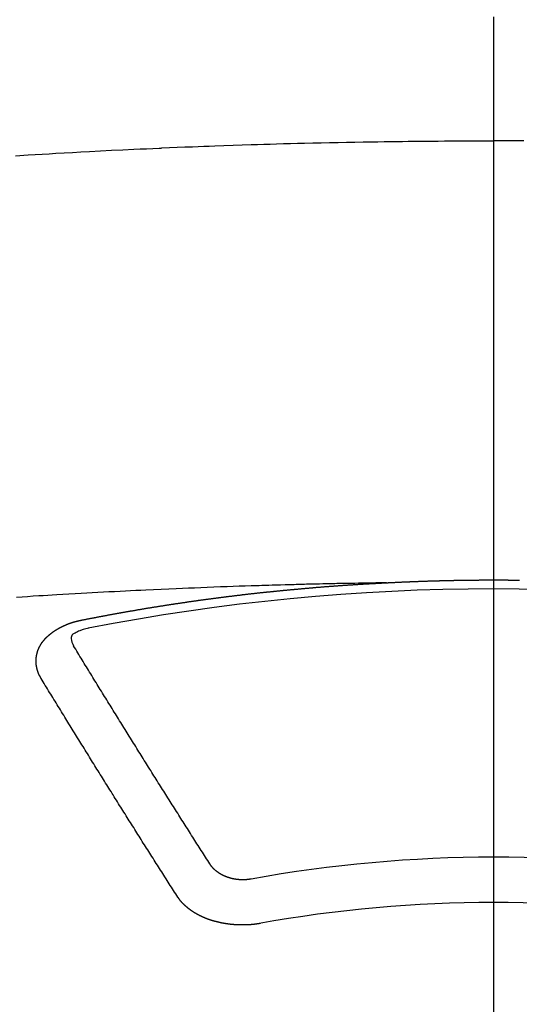
# Model space of a CAD drawing. Extents: x -6984 to 26473, y -33085 to -24215.
# Drawn here: x 16196 to 16204, y -25882 to -25867 of the extents above; entities that cross this region are included whole.
import ezdxf

# ---------------------------------------------------------------- set-up
doc = ezdxf.new("R2010")
doc.units = 0
doc.header["$LTSCALE"] = 50
doc.header["$MEASUREMENT"] = 0
doc.linetypes.add('CENTER2', pattern=[1.125, 0.75, -0.125, 0.125, -0.125])
doc.layers.get('0').update_dxf_attribs({"linetype": 'CONTINUOUS'})
doc.layers.get('DEFPOINTS').update_dxf_attribs({"color": 146, "linetype": 'CONTINUOUS'})
doc.layers.add('150-機器', color=8, linetype='CONTINUOUS')
doc.layers.add('160-文字', color=254, linetype='CONTINUOUS')
doc.styles.add('KH001', font='txt')
doc.dimstyles.new('KH1xx015', dxfattribs={"dimscale": 10, "dimtxt": 3.8, "dimasz": 0.8, "dimexe": 0.3, "dimexo": 1.2, "dimgap": 0.5, "dimtad": 3, "dimdec": 1, "dimdsep": 46, "dimlunit": 6, "dimtxsty": 'KH001', "dimblk": 'DOT', "dimcen": 1, "dimdle": 1, "dimclrd": 256, "dimclre": 256, "dimclrt": 256, "dimadec": 0, "dimazin": 0, "dimtfac": 1, "dimtdec": 1, "dimtix": 1, "dimtmove": 2, "dimatfit": 3, "dimldrblk": 'CLOSEDBLANK', "dimfxl": 1, "dimtolj": 1, "dimtzin": 0, "dimlwd": -1, "dimlwe": -1, "dimarcsym": 0})
doc.dimstyles.new('KH1xx030', dxfattribs={"dimscale": 30, "dimtxt": 2, "dimasz": 0.6, "dimexe": 0.3, "dimexo": 1.2, "dimgap": 0.5, "dimtad": 3, "dimdec": 1, "dimdsep": 46, "dimlunit": 6, "dimtxsty": 'KH001', "dimblk": 'DOT', "dimcen": 1, "dimdle": 1, "dimclrd": 256, "dimclre": 256, "dimclrt": 256, "dimadec": 0, "dimazin": 0, "dimtfac": 1, "dimtdec": 1, "dimtix": 1, "dimtmove": 2, "dimatfit": 3, "dimldrblk": 'CLOSEDBLANK', "dimfxl": 1, "dimtolj": 1, "dimtzin": 0, "dimlwd": -1, "dimlwe": -1, "dimarcsym": 0})

# ---------------------------------------------------------------- blocks, each defined once
blk = doc.blocks.new('F402_H')
at = {"layer": '150-機器', "color": 161, "linetype": 'CENTER2'}
blk.add_line((0, 136.026), (0, -355.416), dxfattribs=at)
at = {"layer": '150-機器', "color": 13, "linetype": 'Continuous'}
for points in [[(-7.107, -259.787), (-6.921, -259.776), (-6.818, -259.77), (-6.715, -259.764), (-6.611, -259.758), (-6.508, -259.752), (-6.384, -259.745), (-6.26, -259.738), (-6.136, -259.731), (-6.011, -259.724), (-5.846, -259.715), (-5.68, -259.707), (-5.515, -259.699), (-5.349, -259.691), (-5.256, -259.687), (-5.162, -259.683), (-5.069, -259.678), (-4.975, -259.674), (-4.965, -259.674), (-4.955, -259.673), (-4.945, -259.673), (-4.934, -259.672), (-4.82, -259.667), (-4.706, -259.662), (-4.592, -259.658), (-4.477, -259.654), (-4.394, -259.651), (-4.311, -259.648), (-4.228, -259.644), (-4.145, -259.641), (-4.01, -259.636), (-3.875, -259.632), (-3.74, -259.627), (-3.605, -259.623), (-3.511, -259.62), (-3.417, -259.617), (-3.324, -259.614), (-3.23, -259.611), (-3.126, -259.608), (-3.022, -259.605), (-2.918, -259.603), (-2.814, -259.6), (-2.689, -259.597), (-2.564, -259.594), (-2.439, -259.592), (-2.314, -259.589), (-2.189, -259.587), (-2.064, -259.584), (-1.939, -259.582), (-1.814, -259.58), (-1.72, -259.579), (-1.626, -259.578), (-1.532, -259.576), (-1.439, -259.575), (-1.355, -259.574), (-1.272, -259.573), (-1.189, -259.572), (-1.105, -259.571), (-1.011, -259.57), (-0.917, -259.57), (-0.823, -259.569), (-0.729, -259.568), (-0.636, -259.568), (-0.542, -259.567), (-0.448, -259.567), (-0.354, -259.566), (-0.266, -259.566), (-0.177, -259.566), (-0.089, -259.566), (0, -259.566)], [(0.448, -259.567), (0.354, -259.566), (0.266, -259.566), (0.177, -259.566), (0.089, -259.566), (0, -259.566)], [(-1.602, -266.136), (-1.595, -266.136), (-1.588, -266.136), (-1.582, -266.135), (-1.575, -266.135), (-1.568, -266.135), (-1.561, -266.134), (-1.555, -266.134), (-1.548, -266.134), (-1.541, -266.133), (-1.535, -266.133), (-1.528, -266.133), (-1.521, -266.132), (-1.515, -266.132), (-1.508, -266.132), (-1.501, -266.131), (-1.495, -266.131), (-1.488, -266.131), (-1.481, -266.13), (-1.475, -266.13), (-1.468, -266.13), (-1.461, -266.129), (-1.455, -266.129), (-1.449, -266.129), (-1.442, -266.128), (-1.435, -266.128), (-1.429, -266.128), (-1.422, -266.127), (-1.415, -266.127), (-1.409, -266.127), (-1.402, -266.126), (-1.395, -266.126), (-1.389, -266.126), (-1.382, -266.125), (-1.375, -266.125), (-1.368, -266.125), (-1.362, -266.124), (-1.355, -266.124), (-1.348, -266.124), (-1.342, -266.124), (-1.335, -266.123), (-1.328, -266.123), (-1.322, -266.123), (-1.315, -266.122), (-1.308, -266.122), (-1.301, -266.122), (-1.295, -266.122), (-1.288, -266.121), (-1.281, -266.121), (-1.275, -266.121), (-1.268, -266.12), (-1.261, -266.12), (-1.255, -266.12), (-1.248, -266.12), (-1.241, -266.119), (-1.235, -266.119), (-1.228, -266.119), (-1.221, -266.118), (-1.214, -266.118), (-1.208, -266.118), (-1.201, -266.118), (-1.194, -266.117), (-1.188, -266.117), (-1.181, -266.117), (-1.174, -266.117), (-1.168, -266.116), (-1.161, -266.116), (-1.154, -266.116), (-1.147, -266.116), (-1.141, -266.115), (-1.134, -266.115), (-1.127, -266.115), (-1.121, -266.115), (-1.114, -266.114), (-1.107, -266.114), (-1.1, -266.114), (-1.094, -266.114), (-1.087, -266.113), (-1.081, -266.113), (-1.075, -266.113), (-1.068, -266.113), (-1.061, -266.112), (-1.055, -266.112), (-1.048, -266.112), (-1.041, -266.112), (-1.034, -266.111), (-1.028, -266.111), (-1.021, -266.111), (-1.014, -266.111), (-1.008, -266.111), (-1.001, -266.11), (-0.994, -266.11), (-0.988, -266.11), (-0.981, -266.11), (-0.974, -266.109), (-0.967, -266.109), (-0.961, -266.109), (-0.954, -266.109), (-0.947, -266.109), (-0.941, -266.108), (-0.934, -266.108), (-0.927, -266.108), (-0.92, -266.108), (-0.914, -266.108), (-0.907, -266.107), (-0.9, -266.107), (-0.894, -266.107), (-0.887, -266.107), (-0.88, -266.107), (-0.874, -266.106), (-0.867, -266.106), (-0.86, -266.106), (-0.853, -266.106), (-0.847, -266.106), (-0.84, -266.105), (-0.833, -266.105), (-0.827, -266.105), (-0.82, -266.105), (-0.813, -266.105), (-0.806, -266.105), (-0.8, -266.104), (-0.793, -266.104), (-0.786, -266.104), (-0.78, -266.104), (-0.773, -266.104), (-0.766, -266.103), (-0.759, -266.103), (-0.753, -266.103), (-0.746, -266.103), (-0.739, -266.103), (-0.733, -266.103), (-0.726, -266.102), (-0.719, -266.102), (-0.713, -266.102), (-0.706, -266.102), (-0.7, -266.102), (-0.693, -266.102), (-0.687, -266.102), (-0.68, -266.101), (-0.673, -266.101), (-0.667, -266.101), (-0.66, -266.101), (-0.653, -266.101), (-0.646, -266.101), (-0.64, -266.1), (-0.633, -266.1), (-0.626, -266.1), (-0.62, -266.1), (-0.613, -266.1), (-0.606, -266.1), (-0.599, -266.1), (-0.593, -266.1), (-0.586, -266.099), (-0.579, -266.099), (-0.573, -266.099), (-0.566, -266.099), (-0.559, -266.099), (-0.552, -266.099), (-0.546, -266.099), (-0.539, -266.099), (-0.532, -266.098), (-0.526, -266.098), (-0.519, -266.098), (-0.512, -266.098), (-0.505, -266.098), (-0.499, -266.098), (-0.492, -266.098), (-0.485, -266.098), (-0.479, -266.098), (-0.472, -266.097), (-0.465, -266.097), (-0.458, -266.097), (-0.452, -266.097), (-0.445, -266.097), (-0.438, -266.097), (-0.432, -266.097), (-0.425, -266.097), (-0.418, -266.097), (-0.412, -266.097), (-0.405, -266.096), (-0.398, -266.096), (-0.391, -266.096), (-0.385, -266.096), (-0.378, -266.096), (-0.371, -266.096), (-0.365, -266.096), (-0.358, -266.096), (-0.351, -266.096), (-0.344, -266.096), (-0.338, -266.096), (-0.331, -266.096), (-0.325, -266.095), (-0.319, -266.095), (-0.312, -266.095), (-0.305, -266.095), (-0.298, -266.095), (-0.292, -266.095), (-0.285, -266.095), (-0.278, -266.095), (-0.272, -266.095), (-0.265, -266.095), (-0.258, -266.095), (-0.251, -266.095), (-0.245, -266.095), (-0.238, -266.095), (-0.231, -266.095), (-0.225, -266.095), (-0.218, -266.095), (-0.211, -266.094), (-0.204, -266.094), (-0.198, -266.094), (-0.191, -266.094), (-0.184, -266.094), (-0.178, -266.094), (-0.171, -266.094), (-0.164, -266.094), (-0.157, -266.094), (-0.151, -266.094), (-0.144, -266.094), (-0.137, -266.094), (-0.13, -266.094), (-0.124, -266.094), (-0.117, -266.094), (-0.11, -266.094), (-0.104, -266.094), (-0.097, -266.094), (-0.09, -266.094), (-0.083, -266.094), (-0.077, -266.094), (-0.07, -266.094), (-0.063, -266.094), (-0.057, -266.094), (-0.05, -266.094), (-0.043, -266.094), (-0.036, -266.094), (-0.03, -266.094), (-0.023, -266.094), (-0.016, -266.094), (-0.01, -266.094), (-0.003, -266.094), (0.004, -266.094), (0.011, -266.094), (0.017, -266.094), (0.024, -266.094), (0.031, -266.094), (0.037, -266.094), (0.044, -266.094), (0.05, -266.094), (0.057, -266.094), (0.063, -266.094), (0.07, -266.094), (0.077, -266.094), (0.083, -266.094), (0.09, -266.094), (0.097, -266.094), (0.104, -266.094), (0.11, -266.094), (0.117, -266.094), (0.124, -266.094), (0.13, -266.094), (0.137, -266.094), (0.144, -266.094), (0.151, -266.094), (0.157, -266.094), (0.164, -266.094), (0.171, -266.094), (0.177, -266.094), (0.184, -266.094), (0.191, -266.094), (0.198, -266.094), (0.204, -266.094), (0.211, -266.094), (0.218, -266.095), (0.224, -266.095), (0.231, -266.095), (0.238, -266.095), (0.245, -266.095), (0.251, -266.095), (0.258, -266.095), (0.265, -266.095), (0.271, -266.095), (0.278, -266.095), (0.285, -266.095), (0.292, -266.095), (0.298, -266.095), (0.305, -266.095), (0.312, -266.095), (0.318, -266.095), (0.325, -266.095), (0.332, -266.096), (0.339, -266.096), (0.345, -266.096), (0.352, -266.096), (0.359, -266.096), (0.365, -266.096), (0.372, -266.096), (0.379, -266.096), (0.386, -266.096)], [(-1.595, -266.136), (-1.673, -266.137), (-1.75, -266.139), (-1.828, -266.14), (-1.905, -266.142), (-1.958, -266.143), (-2.011, -266.144), (-2.064, -266.145), (-2.117, -266.146), (-2.147, -266.146), (-2.178, -266.147), (-2.208, -266.147), (-2.238, -266.148), (-2.269, -266.148), (-2.299, -266.149), (-2.329, -266.149), (-2.359, -266.15), (-2.382, -266.15), (-2.404, -266.151), (-2.427, -266.151), (-2.45, -266.152), (-2.495, -266.153), (-2.541, -266.154), (-2.587, -266.155), (-2.632, -266.156), (-2.655, -266.156), (-2.678, -266.157), (-2.7, -266.157), (-2.723, -266.158), (-2.753, -266.158), (-2.783, -266.159), (-2.814, -266.16), (-2.844, -266.161), (-2.874, -266.162), (-2.905, -266.163), (-2.935, -266.164), (-2.966, -266.165), (-3.034, -266.167), (-3.102, -266.168), (-3.17, -266.17), (-3.238, -266.172), (-3.291, -266.173), (-3.343, -266.175), (-3.396, -266.177), (-3.449, -266.179), (-3.488, -266.18), (-3.527, -266.181), (-3.566, -266.182), (-3.605, -266.183), (-3.694, -266.186), (-3.784, -266.189), (-3.873, -266.192), (-3.963, -266.196), (-4.061, -266.199), (-4.159, -266.203), (-4.258, -266.207), (-4.356, -266.211), (-4.446, -266.214), (-4.537, -266.218), (-4.627, -266.222), (-4.718, -266.226), (-4.831, -266.23), (-4.944, -266.235), (-5.057, -266.24), (-5.171, -266.246), (-5.246, -266.249), (-5.321, -266.253), (-5.397, -266.257), (-5.472, -266.261), (-5.555, -266.265), (-5.637, -266.269), (-5.72, -266.273), (-5.803, -266.277), (-5.886, -266.282), (-5.969, -266.286), (-6.051, -266.291), (-6.134, -266.295), (-6.224, -266.301), (-6.314, -266.306), (-6.404, -266.311), (-6.494, -266.316), (-6.562, -266.32), (-6.629, -266.324), (-6.697, -266.328), (-6.764, -266.332), (-6.847, -266.337), (-6.929, -266.343), (-7.012, -266.348), (-7.095, -266.353)], [(-6.135, -266.693), (-6.125, -266.691), (-6.116, -266.689), (-6.107, -266.687), (-6.098, -266.685), (-6.089, -266.684), (-6.079, -266.682), (-6.07, -266.68), (-6.061, -266.678), (-6.052, -266.676), (-6.043, -266.674), (-6.033, -266.673), (-6.024, -266.671), (-6.015, -266.669), (-6.006, -266.667), (-5.997, -266.665), (-5.987, -266.664), (-5.979, -266.662), (-5.97, -266.66), (-5.961, -266.658), (-5.951, -266.656), (-5.942, -266.655), (-5.933, -266.653), (-5.924, -266.651), (-5.915, -266.65), (-5.905, -266.649), (-5.896, -266.647), (-5.887, -266.645), (-5.878, -266.643), (-5.868, -266.641), (-5.859, -266.64), (-5.85, -266.638), (-5.841, -266.636), (-5.832, -266.634), (-5.822, -266.633), (-5.813, -266.631), (-5.804, -266.629), (-5.795, -266.627), (-5.785, -266.626), (-5.776, -266.624), (-5.767, -266.622), (-5.758, -266.621), (-5.748, -266.619), (-5.739, -266.617), (-5.73, -266.615), (-5.721, -266.614), (-5.711, -266.612), (-5.702, -266.61), (-5.693, -266.609), (-5.683, -266.607), (-5.674, -266.605), (-5.665, -266.603), (-5.656, -266.602), (-5.646, -266.6), (-5.637, -266.598), (-5.628, -266.597), (-5.619, -266.595), (-5.609, -266.593), (-5.601, -266.592), (-5.592, -266.59), (-5.582, -266.588), (-5.573, -266.587), (-5.564, -266.585), (-5.555, -266.583), (-5.545, -266.582), (-5.536, -266.58), (-5.527, -266.578), (-5.517, -266.577), (-5.508, -266.575), (-5.499, -266.573), (-5.49, -266.572), (-5.48, -266.57), (-5.471, -266.568), (-5.462, -266.567), (-5.452, -266.565), (-5.443, -266.564), (-5.434, -266.562), (-5.424, -266.56), (-5.415, -266.559), (-5.406, -266.557), (-5.397, -266.555), (-5.387, -266.554), (-5.378, -266.552), (-5.369, -266.551), (-5.359, -266.549), (-5.35, -266.547), (-5.341, -266.546), (-5.331, -266.544), (-5.322, -266.543), (-5.313, -266.541), (-5.303, -266.539), (-5.294, -266.538), (-5.285, -266.536), (-5.275, -266.535), (-5.266, -266.533), (-5.257, -266.532), (-5.247, -266.53), (-5.238, -266.528), (-5.229, -266.527), (-5.22, -266.525), (-5.211, -266.524), (-5.202, -266.522), (-5.192, -266.521), (-5.183, -266.519), (-5.174, -266.517), (-5.164, -266.516), (-5.155, -266.514), (-5.146, -266.513), (-5.136, -266.511), (-5.127, -266.51), (-5.118, -266.508), (-5.108, -266.507), (-5.099, -266.505), (-5.089, -266.504), (-5.08, -266.502), (-5.071, -266.501), (-5.061, -266.499), (-5.052, -266.498), (-5.043, -266.496), (-5.033, -266.495), (-5.024, -266.493), (-5.015, -266.492), (-5.005, -266.49), (-4.996, -266.489), (-4.986, -266.487), (-4.977, -266.486), (-4.968, -266.484), (-4.958, -266.483), (-4.949, -266.481), (-4.94, -266.48), (-4.93, -266.478), (-4.921, -266.477), (-4.911, -266.475), (-4.902, -266.474), (-4.893, -266.472), (-4.883, -266.471), (-4.874, -266.469), (-4.864, -266.468), (-4.855, -266.466), (-4.847, -266.465), (-4.837, -266.464), (-4.828, -266.462), (-4.818, -266.461), (-4.809, -266.459), (-4.8, -266.458), (-4.79, -266.456), (-4.781, -266.455), (-4.771, -266.453), (-4.762, -266.452), (-4.753, -266.451), (-4.743, -266.449), (-4.734, -266.448), (-4.724, -266.446), (-4.715, -266.445), (-4.706, -266.444), (-4.696, -266.442), (-4.687, -266.441), (-4.677, -266.439), (-4.668, -266.438), (-4.659, -266.437), (-4.649, -266.435), (-4.64, -266.434), (-4.63, -266.432), (-4.621, -266.431), (-4.611, -266.43), (-4.602, -266.428), (-4.593, -266.427), (-4.583, -266.425), (-4.574, -266.424), (-4.564, -266.423), (-4.555, -266.421), (-4.545, -266.42), (-4.536, -266.419), (-4.527, -266.417), (-4.517, -266.416), (-4.508, -266.415), (-4.498, -266.413), (-4.489, -266.412), (-4.479, -266.411), (-4.471, -266.409), (-4.461, -266.408), (-4.452, -266.407), (-4.443, -266.405), (-4.433, -266.404), (-4.424, -266.403), (-4.414, -266.401), (-4.405, -266.4), (-4.395, -266.399), (-4.386, -266.397), (-4.376, -266.396), (-4.367, -266.395), (-4.357, -266.393), (-4.348, -266.392), (-4.339, -266.391), (-4.329, -266.389), (-4.32, -266.388), (-4.31, -266.387), (-4.301, -266.386), (-4.291, -266.384), (-4.282, -266.383), (-4.272, -266.382), (-4.263, -266.38), (-4.253, -266.379), (-4.244, -266.378), (-4.234, -266.377), (-4.225, -266.375), (-4.215, -266.374), (-4.206, -266.373), (-4.197, -266.372), (-4.187, -266.37), (-4.178, -266.369), (-4.168, -266.368), (-4.159, -266.367), (-4.149, -266.365), (-4.14, -266.364), (-4.13, -266.363), (-4.121, -266.362), (-4.111, -266.36), (-4.102, -266.359), (-4.093, -266.358), (-4.084, -266.357), (-4.074, -266.355), (-4.065, -266.354), (-4.055, -266.353), (-4.046, -266.352), (-4.036, -266.351), (-4.027, -266.349), (-4.017, -266.348), (-4.008, -266.347), (-3.998, -266.346), (-3.989, -266.345), (-3.979, -266.343), (-3.97, -266.342), (-3.96, -266.341), (-3.951, -266.34), (-3.941, -266.339), (-3.932, -266.337), (-3.922, -266.336), (-3.913, -266.335), (-3.903, -266.334), (-3.894, -266.333), (-3.884, -266.332), (-3.875, -266.33), (-3.865, -266.329), (-3.856, -266.328), (-3.846, -266.327), (-3.837, -266.326), (-3.827, -266.325), (-3.817, -266.323), (-3.808, -266.322), (-3.798, -266.321), (-3.789, -266.32), (-3.779, -266.319), (-3.77, -266.318), (-3.76, -266.317), (-3.751, -266.316), (-3.741, -266.314), (-3.732, -266.313), (-3.722, -266.312), (-3.714, -266.311), (-3.704, -266.31), (-3.695, -266.309), (-3.685, -266.308), (-3.676, -266.307), (-3.666, -266.306), (-3.656, -266.304), (-3.647, -266.303), (-3.637, -266.302), (-3.628, -266.301), (-3.618, -266.3), (-3.609, -266.299), (-3.599, -266.298), (-3.59, -266.297), (-3.58, -266.296), (-3.571, -266.295), (-3.561, -266.294), (-3.551, -266.293), (-3.542, -266.291), (-3.532, -266.29), (-3.523, -266.289), (-3.513, -266.288), (-3.504, -266.287), (-3.494, -266.286), (-3.485, -266.285), (-3.475, -266.284), (-3.465, -266.283), (-3.456, -266.282), (-3.446, -266.281), (-3.437, -266.28), (-3.427, -266.279), (-3.418, -266.278), (-3.408, -266.277), (-3.399, -266.276), (-3.389, -266.275), (-3.379, -266.274), (-3.37, -266.273), (-3.36, -266.273), (-3.351, -266.272), (-3.342, -266.271), (-3.333, -266.27), (-3.323, -266.269), (-3.313, -266.268), (-3.304, -266.267), (-3.294, -266.266), (-3.285, -266.265), (-3.275, -266.264), (-3.266, -266.263), (-3.256, -266.262), (-3.246, -266.261), (-3.237, -266.26), (-3.227, -266.259), (-3.218, -266.258), (-3.208, -266.257), (-3.199, -266.256), (-3.189, -266.255), (-3.179, -266.254), (-3.17, -266.253), (-3.16, -266.252), (-3.151, -266.251), (-3.141, -266.25), (-3.131, -266.249), (-3.122, -266.248), (-3.112, -266.248), (-3.103, -266.247), (-3.093, -266.246), (-3.083, -266.245), (-3.074, -266.244), (-3.064, -266.243), (-3.055, -266.242), (-3.045, -266.241), (-3.035, -266.24), (-3.026, -266.239), (-3.016, -266.238), (-3.007, -266.237), (-2.997, -266.237), (-2.987, -266.236), (-2.978, -266.235), (-2.968, -266.234), (-2.96, -266.233), (-2.95, -266.232), (-2.94, -266.231), (-2.931, -266.23), (-2.921, -266.229), (-2.912, -266.229), (-2.902, -266.228), (-2.892, -266.227), (-2.883, -266.226), (-2.873, -266.225), (-2.864, -266.224), (-2.854, -266.223), (-2.844, -266.223), (-2.835, -266.222), (-2.825, -266.221), (-2.815, -266.22), (-2.806, -266.219), (-2.796, -266.218), (-2.787, -266.217), (-2.777, -266.217), (-2.767, -266.216), (-2.758, -266.215), (-2.748, -266.214), (-2.739, -266.213), (-2.729, -266.212), (-2.719, -266.212), (-2.71, -266.211), (-2.7, -266.21), (-2.69, -266.209), (-2.681, -266.208), (-2.671, -266.208), (-2.662, -266.207), (-2.652, -266.206), (-2.642, -266.205), (-2.633, -266.204), (-2.623, -266.204), (-2.613, -266.203), (-2.604, -266.202), (-2.594, -266.201), (-2.585, -266.201), (-2.576, -266.2), (-2.566, -266.199), (-2.557, -266.198), (-2.547, -266.197), (-2.537, -266.197), (-2.528, -266.196), (-2.518, -266.195), (-2.508, -266.194), (-2.499, -266.194), (-2.489, -266.193), (-2.479, -266.192), (-2.47, -266.191), (-2.46, -266.191), (-2.451, -266.19), (-2.441, -266.189), (-2.431, -266.188), (-2.422, -266.188), (-2.412, -266.187), (-2.402, -266.186), (-2.393, -266.186), (-2.383, -266.185), (-2.373, -266.184), (-2.364, -266.183), (-2.354, -266.183), (-2.344, -266.182), (-2.335, -266.181), (-2.325, -266.181), (-2.315, -266.18), (-2.306, -266.179), (-2.296, -266.178), (-2.287, -266.178), (-2.277, -266.177), (-2.267, -266.176), (-2.258, -266.176), (-2.248, -266.175), (-2.238, -266.174), (-2.229, -266.174), (-2.219, -266.173), (-2.21, -266.172), (-2.201, -266.172), (-2.191, -266.171), (-2.181, -266.17), (-2.172, -266.17), (-2.162, -266.169), (-2.152, -266.168), (-2.143, -266.168), (-2.133, -266.167), (-2.123, -266.166), (-2.114, -266.166), (-2.104, -266.165), (-2.094, -266.165), (-2.085, -266.164), (-2.075, -266.163), (-2.065, -266.163), (-2.056, -266.162), (-2.046, -266.161), (-2.036, -266.161), (-2.027, -266.16), (-2.017, -266.16), (-2.007, -266.159), (-1.998, -266.158), (-1.988, -266.158), (-1.978, -266.157), (-1.969, -266.157), (-1.959, -266.156), (-1.949, -266.156), (-1.94, -266.155), (-1.93, -266.154), (-1.92, -266.154), (-1.911, -266.153), (-1.901, -266.153), (-1.891, -266.152), (-1.881, -266.152), (-1.872, -266.151), (-1.862, -266.15), (-1.852, -266.15), (-1.843, -266.149), (-1.834, -266.149), (-1.824, -266.148), (-1.815, -266.148), (-1.805, -266.147), (-1.795, -266.147), (-1.786, -266.146), (-1.776, -266.146), (-1.766, -266.145), (-1.757, -266.145), (-1.747, -266.144), (-1.737, -266.143), (-1.728, -266.143), (-1.718, -266.142), (-1.708, -266.142), (-1.698, -266.141), (-1.689, -266.141), (-1.679, -266.14), (-1.669, -266.14), (-1.66, -266.139), (-1.65, -266.139), (-1.64, -266.138), (-1.631, -266.138), (-1.621, -266.137), (-1.611, -266.137), (-1.602, -266.136)], [(-6.73, -267.557), (-6.731, -267.555), (-6.732, -267.553), (-6.733, -267.551), (-6.735, -267.549), (-6.735, -267.546), (-6.736, -267.544), (-6.737, -267.542), (-6.738, -267.54), (-6.74, -267.538), (-6.741, -267.536), (-6.742, -267.534), (-6.743, -267.531), (-6.744, -267.529), (-6.745, -267.527), (-6.747, -267.525), (-6.748, -267.523), (-6.749, -267.521), (-6.75, -267.518), (-6.751, -267.516), (-6.752, -267.514), (-6.753, -267.512), (-6.754, -267.51), (-6.755, -267.508), (-6.756, -267.505), (-6.758, -267.503), (-6.759, -267.501), (-6.76, -267.499), (-6.761, -267.497), (-6.762, -267.494), (-6.763, -267.492), (-6.764, -267.49), (-6.765, -267.488), (-6.765, -267.486), (-6.766, -267.484), (-6.767, -267.481), (-6.768, -267.479), (-6.769, -267.477), (-6.77, -267.475), (-6.771, -267.472), (-6.772, -267.47), (-6.772, -267.468), (-6.773, -267.466), (-6.774, -267.464), (-6.775, -267.461), (-6.776, -267.459), (-6.776, -267.457), (-6.777, -267.455), (-6.778, -267.453), (-6.779, -267.45), (-6.779, -267.448), (-6.78, -267.446), (-6.781, -267.444), (-6.782, -267.441), (-6.782, -267.439), (-6.783, -267.437), (-6.784, -267.435), (-6.784, -267.432), (-6.785, -267.43), (-6.785, -267.428), (-6.786, -267.426), (-6.787, -267.423), (-6.787, -267.421), (-6.788, -267.419), (-6.788, -267.417), (-6.789, -267.414), (-6.79, -267.412), (-6.79, -267.41), (-6.791, -267.408), (-6.791, -267.405), (-6.792, -267.403), (-6.792, -267.402), (-6.793, -267.4), (-6.793, -267.397), (-6.794, -267.395), (-6.794, -267.393), (-6.794, -267.391), (-6.795, -267.388), (-6.795, -267.386), (-6.796, -267.384), (-6.796, -267.382), (-6.797, -267.379), (-6.797, -267.377), (-6.797, -267.375), (-6.798, -267.373), (-6.798, -267.37), (-6.798, -267.368), (-6.799, -267.366), (-6.799, -267.364), (-6.799, -267.361), (-6.8, -267.359), (-6.8, -267.357), (-6.8, -267.355), (-6.8, -267.352), (-6.801, -267.35), (-6.801, -267.348), (-6.801, -267.346), (-6.801, -267.343), (-6.802, -267.341), (-6.802, -267.339), (-6.802, -267.337), (-6.802, -267.334), (-6.802, -267.332), (-6.802, -267.33), (-6.803, -267.328), (-6.803, -267.325), (-6.803, -267.323), (-6.803, -267.321), (-6.803, -267.319), (-6.803, -267.316), (-6.803, -267.314), (-6.803, -267.312), (-6.803, -267.309), (-6.803, -267.307), (-6.803, -267.305), (-6.803, -267.303), (-6.803, -267.3), (-6.803, -267.298), (-6.803, -267.296), (-6.803, -267.294), (-6.803, -267.291), (-6.803, -267.289), (-6.803, -267.287), (-6.803, -267.285), (-6.803, -267.282), (-6.803, -267.28), (-6.803, -267.278), (-6.803, -267.276), (-6.802, -267.273), (-6.802, -267.271), (-6.802, -267.269), (-6.802, -267.267), (-6.802, -267.264), (-6.802, -267.262), (-6.801, -267.26), (-6.801, -267.258), (-6.801, -267.255), (-6.801, -267.253), (-6.801, -267.251), (-6.8, -267.249), (-6.8, -267.246), (-6.8, -267.244), (-6.8, -267.242), (-6.799, -267.24), (-6.799, -267.237), (-6.799, -267.235), (-6.798, -267.233), (-6.798, -267.231), (-6.798, -267.228), (-6.797, -267.226), (-6.797, -267.224), (-6.796, -267.222), (-6.796, -267.219), (-6.796, -267.217), (-6.795, -267.215), (-6.795, -267.213), (-6.794, -267.211), (-6.794, -267.208), (-6.793, -267.206), (-6.793, -267.204), (-6.793, -267.202), (-6.792, -267.199), (-6.792, -267.197), (-6.791, -267.195), (-6.791, -267.193), (-6.79, -267.191), (-6.789, -267.188), (-6.789, -267.186), (-6.788, -267.184), (-6.788, -267.182), (-6.787, -267.179), (-6.787, -267.177), (-6.786, -267.175), (-6.785, -267.173), (-6.785, -267.171), (-6.784, -267.168), (-6.783, -267.166), (-6.783, -267.164), (-6.782, -267.162), (-6.781, -267.16), (-6.781, -267.157), (-6.78, -267.155), (-6.779, -267.153), (-6.778, -267.151), (-6.778, -267.149), (-6.777, -267.147), (-6.776, -267.144), (-6.775, -267.142), (-6.775, -267.14), (-6.774, -267.138), (-6.773, -267.136), (-6.772, -267.133), (-6.771, -267.131), (-6.77, -267.129), (-6.77, -267.127), (-6.769, -267.125), (-6.768, -267.123), (-6.767, -267.12), (-6.766, -267.118), (-6.765, -267.116), (-6.764, -267.114), (-6.763, -267.112), (-6.762, -267.11), (-6.761, -267.108), (-6.76, -267.105), (-6.759, -267.103), (-6.758, -267.101), (-6.757, -267.099), (-6.756, -267.097), (-6.755, -267.095), (-6.754, -267.093), (-6.753, -267.091), (-6.752, -267.088), (-6.751, -267.086), (-6.75, -267.084), (-6.749, -267.082), (-6.748, -267.08), (-6.747, -267.078), (-6.745, -267.076), (-6.744, -267.074), (-6.743, -267.072), (-6.742, -267.07), (-6.741, -267.067), (-6.74, -267.065), (-6.738, -267.063), (-6.737, -267.061), (-6.736, -267.059), (-6.735, -267.057), (-6.734, -267.055), (-6.733, -267.053), (-6.732, -267.051), (-6.731, -267.049), (-6.729, -267.047), (-6.728, -267.045), (-6.727, -267.043), (-6.725, -267.041), (-6.724, -267.039), (-6.723, -267.037), (-6.721, -267.034), (-6.72, -267.032), (-6.718, -267.03), (-6.717, -267.028), (-6.716, -267.026), (-6.714, -267.025), (-6.713, -267.023), (-6.711, -267.021), (-6.71, -267.019), (-6.708, -267.017), (-6.707, -267.015), (-6.705, -267.013), (-6.704, -267.011), (-6.702, -267.009), (-6.701, -267.007), (-6.699, -267.005), (-6.698, -267.003), (-6.696, -267.002), (-6.695, -267), (-6.693, -266.998), (-6.692, -266.996), (-6.69, -266.994), (-6.688, -266.992), (-6.687, -266.99), (-6.685, -266.988), (-6.683, -266.986), (-6.682, -266.984), (-6.68, -266.982), (-6.678, -266.98), (-6.677, -266.978), (-6.675, -266.976), (-6.673, -266.974), (-6.672, -266.972), (-6.67, -266.971), (-6.668, -266.969), (-6.666, -266.967), (-6.665, -266.965), (-6.663, -266.963), (-6.661, -266.961), (-6.659, -266.959), (-6.658, -266.957), (-6.656, -266.956), (-6.654, -266.954), (-6.652, -266.952), (-6.65, -266.95), (-6.648, -266.948), (-6.647, -266.946), (-6.645, -266.944), (-6.643, -266.943), (-6.641, -266.941), (-6.639, -266.939), (-6.637, -266.937), (-6.635, -266.935), (-6.633, -266.933), (-6.631, -266.932), (-6.629, -266.93), (-6.627, -266.928), (-6.625, -266.926), (-6.623, -266.924), (-6.621, -266.923), (-6.619, -266.921), (-6.617, -266.919), (-6.615, -266.917), (-6.613, -266.916), (-6.611, -266.914), (-6.609, -266.912), (-6.607, -266.91), (-6.605, -266.909), (-6.603, -266.907), (-6.601, -266.905), (-6.599, -266.903), (-6.597, -266.902), (-6.595, -266.9), (-6.593, -266.898), (-6.591, -266.897), (-6.588, -266.895), (-6.586, -266.893), (-6.584, -266.891), (-6.582, -266.89), (-6.58, -266.888), (-6.578, -266.886), (-6.575, -266.885), (-6.573, -266.883), (-6.571, -266.881), (-6.569, -266.88), (-6.567, -266.878), (-6.564, -266.876), (-6.562, -266.875), (-6.56, -266.873), (-6.558, -266.871), (-6.555, -266.87), (-6.553, -266.868), (-6.551, -266.867), (-6.549, -266.865), (-6.546, -266.863), (-6.544, -266.862), (-6.542, -266.86), (-6.539, -266.859), (-6.537, -266.857), (-6.535, -266.855), (-6.532, -266.854), (-6.53, -266.852), (-6.528, -266.851), (-6.525, -266.849), (-6.523, -266.848), (-6.521, -266.846), (-6.518, -266.844), (-6.516, -266.843), (-6.513, -266.841), (-6.511, -266.84), (-6.509, -266.838), (-6.506, -266.837), (-6.504, -266.835), (-6.501, -266.834), (-6.499, -266.832), (-6.496, -266.831), (-6.494, -266.829), (-6.491, -266.828), (-6.489, -266.826), (-6.486, -266.825), (-6.484, -266.823), (-6.481, -266.822), (-6.479, -266.821), (-6.476, -266.819), (-6.474, -266.818), (-6.471, -266.816), (-6.469, -266.815), (-6.466, -266.813), (-6.464, -266.812), (-6.461, -266.81), (-6.458, -266.809), (-6.456, -266.808), (-6.453, -266.806), (-6.451, -266.805), (-6.448, -266.803), (-6.446, -266.802), (-6.443, -266.801), (-6.44, -266.799), (-6.438, -266.798), (-6.435, -266.797), (-6.432, -266.795), (-6.43, -266.794), (-6.427, -266.793), (-6.424, -266.791), (-6.422, -266.79), (-6.419, -266.789), (-6.416, -266.787), (-6.414, -266.786), (-6.411, -266.785), (-6.408, -266.783), (-6.406, -266.782), (-6.403, -266.781), (-6.4, -266.78), (-6.397, -266.778), (-6.395, -266.777), (-6.392, -266.776), (-6.389, -266.774), (-6.386, -266.773), (-6.384, -266.772), (-6.381, -266.771), (-6.378, -266.77), (-6.375, -266.768), (-6.372, -266.767), (-6.37, -266.766), (-6.367, -266.765), (-6.364, -266.763), (-6.361, -266.762), (-6.358, -266.761), (-6.357, -266.76), (-6.354, -266.759), (-6.351, -266.758), (-6.348, -266.756), (-6.345, -266.755), (-6.342, -266.754), (-6.339, -266.753), (-6.337, -266.752), (-6.334, -266.751), (-6.331, -266.75), (-6.328, -266.748), (-6.325, -266.747), (-6.322, -266.746), (-6.319, -266.745), (-6.316, -266.744), (-6.313, -266.743), (-6.31, -266.742), (-6.308, -266.741), (-6.305, -266.74), (-6.302, -266.739), (-6.299, -266.738), (-6.296, -266.737), (-6.293, -266.736), (-6.29, -266.735), (-6.287, -266.734), (-6.284, -266.733), (-6.281, -266.731), (-6.278, -266.73), (-6.275, -266.729), (-6.272, -266.729), (-6.269, -266.728), (-6.266, -266.727), (-6.263, -266.726), (-6.26, -266.725), (-6.257, -266.724), (-6.254, -266.723), (-6.251, -266.722), (-6.248, -266.721), (-6.245, -266.72), (-6.242, -266.719), (-6.238, -266.718), (-6.235, -266.717), (-6.232, -266.716), (-6.229, -266.716), (-6.226, -266.715), (-6.223, -266.714), (-6.22, -266.713), (-6.217, -266.712), (-6.214, -266.711), (-6.211, -266.711), (-6.207, -266.71), (-6.204, -266.709), (-6.201, -266.708), (-6.198, -266.707), (-6.195, -266.707), (-6.192, -266.706), (-6.189, -266.705), (-6.185, -266.704), (-6.182, -266.704), (-6.179, -266.703), (-6.176, -266.702), (-6.173, -266.701), (-6.17, -266.701), (-6.166, -266.7), (-6.163, -266.699), (-6.16, -266.698), (-6.157, -266.698), (-6.154, -266.697), (-6.15, -266.696), (-6.147, -266.695), (-6.144, -266.695), (-6.141, -266.694), (-6.138, -266.693), (-6.135, -266.693)], [(-6.021, -266.811), (-6.041, -266.817), (-6.062, -266.822), (-6.083, -266.827), (-6.103, -266.833), (-6.116, -266.837), (-6.129, -266.841), (-6.141, -266.845), (-6.154, -266.85), (-6.172, -266.857), (-6.189, -266.866), (-6.206, -266.874), (-6.224, -266.883), (-6.235, -266.888), (-6.247, -266.894), (-6.257, -266.9), (-6.266, -266.908), (-6.273, -266.919), (-6.278, -266.933), (-6.281, -266.948), (-6.282, -266.963), (-6.278, -266.992), (-6.27, -267.02), (-6.259, -267.047), (-6.246, -267.073)], [(-4.218, -270.316), (-4.234, -270.291), (-4.251, -270.266), (-4.267, -270.241), (-4.283, -270.216), (-4.299, -270.191), (-4.315, -270.166), (-4.331, -270.141), (-4.347, -270.116), (-4.363, -270.091), (-4.379, -270.066), (-4.395, -270.041), (-4.411, -270.016), (-4.427, -269.991), (-4.443, -269.966), (-4.459, -269.941), (-4.474, -269.916), (-4.49, -269.891), (-4.506, -269.865), (-4.522, -269.84), (-4.538, -269.815), (-4.554, -269.79), (-4.57, -269.765), (-4.586, -269.739), (-4.602, -269.714), (-4.618, -269.689), (-4.634, -269.665), (-4.65, -269.639), (-4.666, -269.614), (-4.682, -269.589), (-4.698, -269.563), (-4.714, -269.538), (-4.73, -269.513), (-4.746, -269.488), (-4.762, -269.462), (-4.778, -269.437), (-4.794, -269.412), (-4.81, -269.386), (-4.826, -269.361), (-4.842, -269.335), (-4.858, -269.31), (-4.874, -269.286), (-4.89, -269.26), (-4.906, -269.235), (-4.922, -269.209), (-4.938, -269.184), (-4.954, -269.159), (-4.97, -269.133), (-4.986, -269.108), (-5.002, -269.082), (-5.018, -269.057), (-5.034, -269.031), (-5.05, -269.006), (-5.066, -268.98), (-5.082, -268.955), (-5.098, -268.929), (-5.114, -268.905), (-5.13, -268.879), (-5.146, -268.854), (-5.162, -268.828), (-5.178, -268.802), (-5.194, -268.777), (-5.21, -268.751), (-5.226, -268.726), (-5.241, -268.7), (-5.257, -268.674), (-5.273, -268.649), (-5.289, -268.623), (-5.305, -268.598), (-5.321, -268.572), (-5.337, -268.546), (-5.353, -268.522), (-5.369, -268.496), (-5.385, -268.47), (-5.401, -268.445), (-5.417, -268.419), (-5.433, -268.393), (-5.449, -268.367), (-5.465, -268.342), (-5.481, -268.316), (-5.497, -268.29), (-5.513, -268.264), (-5.529, -268.239), (-5.545, -268.213), (-5.561, -268.187), (-5.577, -268.161), (-5.593, -268.136), (-5.608, -268.111), (-5.624, -268.085), (-5.64, -268.059), (-5.656, -268.033), (-5.672, -268.007), (-5.688, -267.981), (-5.704, -267.956), (-5.72, -267.93), (-5.736, -267.904), (-5.752, -267.878), (-5.768, -267.852), (-5.784, -267.826), (-5.8, -267.8), (-5.816, -267.775), (-5.832, -267.749), (-5.848, -267.723), (-5.864, -267.697), (-5.88, -267.672), (-5.896, -267.646), (-5.912, -267.62), (-5.928, -267.594), (-5.944, -267.568), (-5.96, -267.542), (-5.976, -267.516), (-5.991, -267.49), (-6.007, -267.464), (-6.023, -267.437), (-6.039, -267.411), (-6.055, -267.386), (-6.071, -267.36), (-6.087, -267.334), (-6.103, -267.308), (-6.119, -267.282), (-6.135, -267.256), (-6.151, -267.23), (-6.166, -267.204), (-6.182, -267.178), (-6.198, -267.151), (-6.214, -267.125), (-6.23, -267.099), (-6.246, -267.073)], [(-4.695, -270.81), (-4.711, -270.786), (-4.727, -270.761), (-4.743, -270.736), (-4.759, -270.711), (-4.776, -270.686), (-4.792, -270.661), (-4.808, -270.635), (-4.824, -270.61), (-4.84, -270.585), (-4.855, -270.56), (-4.871, -270.535), (-4.887, -270.509), (-4.903, -270.484), (-4.919, -270.459), (-4.935, -270.434), (-4.951, -270.41), (-4.968, -270.384), (-4.984, -270.359), (-5, -270.334), (-5.016, -270.308), (-5.032, -270.283), (-5.048, -270.258), (-5.064, -270.232), (-5.08, -270.207), (-5.096, -270.182), (-5.112, -270.156), (-5.128, -270.131), (-5.144, -270.106), (-5.16, -270.08), (-5.177, -270.055), (-5.193, -270.031), (-5.209, -270.005), (-5.225, -269.98), (-5.24, -269.954), (-5.256, -269.929), (-5.272, -269.904), (-5.288, -269.878), (-5.304, -269.853), (-5.32, -269.827), (-5.336, -269.802), (-5.352, -269.776), (-5.368, -269.751), (-5.385, -269.725), (-5.401, -269.7), (-5.417, -269.674), (-5.433, -269.65), (-5.449, -269.624), (-5.465, -269.599), (-5.481, -269.573), (-5.497, -269.548), (-5.513, -269.522), (-5.529, -269.496), (-5.545, -269.471), (-5.561, -269.445), (-5.577, -269.42), (-5.593, -269.394), (-5.608, -269.368), (-5.625, -269.343), (-5.641, -269.317), (-5.657, -269.291), (-5.673, -269.267), (-5.689, -269.241), (-5.705, -269.215), (-5.721, -269.19), (-5.737, -269.164), (-5.753, -269.138), (-5.769, -269.113), (-5.785, -269.087), (-5.801, -269.061), (-5.817, -269.035), (-5.833, -269.01), (-5.849, -268.984), (-5.865, -268.958), (-5.881, -268.932), (-5.898, -268.908), (-5.914, -268.882), (-5.93, -268.856), (-5.946, -268.83), (-5.962, -268.804), (-5.978, -268.778), (-5.993, -268.753), (-6.009, -268.727), (-6.025, -268.701), (-6.041, -268.675), (-6.057, -268.649), (-6.073, -268.623), (-6.089, -268.597), (-6.105, -268.571), (-6.121, -268.546), (-6.137, -268.521), (-6.153, -268.495), (-6.169, -268.469), (-6.185, -268.443), (-6.202, -268.417), (-6.218, -268.391), (-6.234, -268.365), (-6.25, -268.339), (-6.266, -268.313), (-6.282, -268.287), (-6.298, -268.261), (-6.314, -268.235), (-6.33, -268.209), (-6.346, -268.183), (-6.361, -268.157), (-6.377, -268.132), (-6.393, -268.106), (-6.409, -268.08), (-6.425, -268.053), (-6.441, -268.027), (-6.457, -268.001), (-6.473, -267.975), (-6.489, -267.949), (-6.505, -267.923), (-6.521, -267.897), (-6.537, -267.871), (-6.553, -267.844), (-6.569, -267.818), (-6.586, -267.792), (-6.602, -267.767), (-6.618, -267.741), (-6.634, -267.715), (-6.65, -267.688), (-6.666, -267.662), (-6.682, -267.636), (-6.698, -267.61), (-6.714, -267.583), (-6.73, -267.557)], [(-3.605, -270.541), (-3.609, -270.541), (-3.613, -270.542), (-3.616, -270.543), (-3.62, -270.543), (-3.624, -270.544), (-3.628, -270.544), (-3.631, -270.545), (-3.635, -270.546), (-3.639, -270.546), (-3.642, -270.546), (-3.646, -270.547), (-3.65, -270.547), (-3.654, -270.548), (-3.658, -270.548), (-3.661, -270.549), (-3.665, -270.549), (-3.669, -270.549), (-3.673, -270.55), (-3.677, -270.55), (-3.68, -270.55), (-3.684, -270.55), (-3.688, -270.551), (-3.692, -270.551), (-3.696, -270.551), (-3.7, -270.551), (-3.704, -270.551), (-3.707, -270.551), (-3.711, -270.552), (-3.715, -270.552), (-3.719, -270.552), (-3.722, -270.552), (-3.726, -270.552), (-3.73, -270.552), (-3.733, -270.552), (-3.737, -270.552), (-3.741, -270.552), (-3.745, -270.552), (-3.749, -270.552), (-3.753, -270.551), (-3.757, -270.551), (-3.761, -270.551), (-3.764, -270.551), (-3.768, -270.551), (-3.772, -270.551), (-3.776, -270.55), (-3.78, -270.55), (-3.784, -270.55), (-3.788, -270.549), (-3.791, -270.549), (-3.795, -270.549), (-3.799, -270.548), (-3.803, -270.548), (-3.807, -270.548), (-3.811, -270.547), (-3.815, -270.547), (-3.818, -270.546), (-3.822, -270.546), (-3.826, -270.545), (-3.83, -270.545), (-3.834, -270.544), (-3.838, -270.544), (-3.841, -270.543), (-3.845, -270.542), (-3.849, -270.542), (-3.853, -270.541), (-3.857, -270.54), (-3.86, -270.54), (-3.864, -270.539), (-3.868, -270.538), (-3.872, -270.537), (-3.875, -270.537), (-3.879, -270.536), (-3.883, -270.535), (-3.887, -270.534), (-3.89, -270.533), (-3.894, -270.532), (-3.898, -270.532), (-3.902, -270.531), (-3.905, -270.53), (-3.909, -270.529), (-3.913, -270.528), (-3.916, -270.527), (-3.92, -270.526), (-3.924, -270.525), (-3.927, -270.524), (-3.931, -270.523), (-3.934, -270.521), (-3.938, -270.52), (-3.942, -270.519), (-3.945, -270.518), (-3.949, -270.517), (-3.952, -270.516), (-3.956, -270.514), (-3.96, -270.513), (-3.963, -270.512), (-3.967, -270.51), (-3.97, -270.509), (-3.974, -270.508), (-3.977, -270.506), (-3.981, -270.505), (-3.984, -270.504), (-3.988, -270.502), (-3.991, -270.501), (-3.994, -270.499), (-3.998, -270.498), (-4.001, -270.496), (-4.005, -270.495), (-4.008, -270.493), (-4.011, -270.492), (-4.015, -270.49), (-4.018, -270.489), (-4.022, -270.487), (-4.025, -270.485), (-4.028, -270.484), (-4.031, -270.482), (-4.035, -270.48), (-4.038, -270.479), (-4.041, -270.477), (-4.044, -270.475), (-4.048, -270.473), (-4.051, -270.472), (-4.054, -270.47), (-4.057, -270.468), (-4.06, -270.466), (-4.063, -270.464), (-4.066, -270.462), (-4.069, -270.461), (-4.073, -270.459), (-4.076, -270.457), (-4.079, -270.455), (-4.082, -270.453), (-4.085, -270.451), (-4.088, -270.449), (-4.091, -270.447), (-4.093, -270.445), (-4.096, -270.443), (-4.098, -270.441), (-4.101, -270.439), (-4.104, -270.437), (-4.107, -270.435), (-4.11, -270.433), (-4.112, -270.431), (-4.115, -270.429), (-4.118, -270.427), (-4.121, -270.424), (-4.123, -270.422), (-4.126, -270.42), (-4.129, -270.418), (-4.131, -270.417), (-4.134, -270.415), (-4.136, -270.412), (-4.139, -270.41), (-4.142, -270.408), (-4.144, -270.406), (-4.147, -270.403), (-4.149, -270.401), (-4.152, -270.399), (-4.154, -270.397), (-4.156, -270.394), (-4.159, -270.392), (-4.161, -270.39), (-4.163, -270.387), (-4.166, -270.385), (-4.168, -270.383), (-4.17, -270.38), (-4.172, -270.378), (-4.175, -270.376), (-4.177, -270.373), (-4.179, -270.371), (-4.181, -270.368), (-4.183, -270.366), (-4.185, -270.364), (-4.187, -270.361), (-4.189, -270.359), (-4.191, -270.356), (-4.193, -270.354), (-4.195, -270.351), (-4.197, -270.349), (-4.199, -270.347), (-4.2, -270.344), (-4.202, -270.342), (-4.204, -270.339), (-4.206, -270.337), (-4.207, -270.334), (-4.209, -270.332), (-4.211, -270.329), (-4.212, -270.327), (-4.214, -270.324), (-4.215, -270.321), (-4.217, -270.319), (-4.218, -270.316)], [(-3.464, -271.199), (-3.467, -271.2), (-3.471, -271.201), (-3.474, -271.201), (-3.478, -271.202), (-3.481, -271.202), (-3.485, -271.203), (-3.488, -271.203), (-3.491, -271.204), (-3.495, -271.204), (-3.498, -271.205), (-3.502, -271.206), (-3.505, -271.206), (-3.509, -271.207), (-3.512, -271.207), (-3.516, -271.208), (-3.519, -271.208), (-3.523, -271.209), (-3.526, -271.209), (-3.53, -271.21), (-3.533, -271.21), (-3.537, -271.211), (-3.54, -271.211), (-3.544, -271.212), (-3.547, -271.212), (-3.551, -271.213), (-3.554, -271.213), (-3.558, -271.213), (-3.561, -271.214), (-3.565, -271.214), (-3.568, -271.215), (-3.572, -271.215), (-3.575, -271.215), (-3.579, -271.216), (-3.582, -271.216), (-3.586, -271.216), (-3.589, -271.217), (-3.593, -271.217), (-3.597, -271.217), (-3.6, -271.218), (-3.604, -271.218), (-3.607, -271.218), (-3.611, -271.219), (-3.614, -271.219), (-3.618, -271.219), (-3.621, -271.219), (-3.625, -271.22), (-3.629, -271.22), (-3.632, -271.22), (-3.636, -271.22), (-3.639, -271.22), (-3.643, -271.221), (-3.646, -271.221), (-3.65, -271.221), (-3.654, -271.221), (-3.657, -271.221), (-3.661, -271.222), (-3.664, -271.222), (-3.668, -271.222), (-3.672, -271.222), (-3.675, -271.222), (-3.679, -271.222), (-3.682, -271.222), (-3.686, -271.223), (-3.69, -271.223), (-3.693, -271.223), (-3.697, -271.223), (-3.7, -271.223), (-3.704, -271.223), (-3.707, -271.223), (-3.711, -271.223), (-3.715, -271.223), (-3.718, -271.223), (-3.721, -271.223), (-3.724, -271.223), (-3.728, -271.223), (-3.732, -271.223), (-3.735, -271.223), (-3.739, -271.223), (-3.743, -271.223), (-3.746, -271.223), (-3.75, -271.223), (-3.753, -271.223), (-3.757, -271.223), (-3.761, -271.223), (-3.764, -271.223), (-3.768, -271.223), (-3.771, -271.223), (-3.775, -271.223), (-3.779, -271.223), (-3.782, -271.223), (-3.786, -271.222), (-3.789, -271.222), (-3.793, -271.222), (-3.797, -271.222), (-3.8, -271.222), (-3.804, -271.222), (-3.807, -271.222), (-3.811, -271.222), (-3.815, -271.221), (-3.818, -271.221), (-3.822, -271.221), (-3.825, -271.221), (-3.829, -271.221), (-3.833, -271.22), (-3.836, -271.22), (-3.84, -271.22), (-3.843, -271.22), (-3.847, -271.219), (-3.851, -271.219), (-3.854, -271.219), (-3.858, -271.219), (-3.861, -271.218), (-3.865, -271.218), (-3.868, -271.218), (-3.872, -271.218), (-3.876, -271.217), (-3.879, -271.217), (-3.883, -271.217), (-3.886, -271.216), (-3.89, -271.216), (-3.894, -271.216), (-3.897, -271.215), (-3.901, -271.215), (-3.904, -271.214), (-3.908, -271.214), (-3.911, -271.214), (-3.915, -271.213), (-3.919, -271.213), (-3.922, -271.212), (-3.926, -271.212), (-3.929, -271.212), (-3.933, -271.211), (-3.936, -271.211), (-3.94, -271.21), (-3.943, -271.21), (-3.947, -271.209), (-3.951, -271.209), (-3.954, -271.208), (-3.958, -271.208), (-3.961, -271.207), (-3.965, -271.207), (-3.968, -271.206), (-3.972, -271.206), (-3.975, -271.205), (-3.979, -271.205), (-3.982, -271.204), (-3.986, -271.204), (-3.989, -271.203), (-3.993, -271.203), (-3.996, -271.202), (-4, -271.201), (-4.003, -271.201), (-4.007, -271.2), (-4.01, -271.2), (-4.014, -271.199), (-4.017, -271.198), (-4.021, -271.198), (-4.024, -271.197), (-4.028, -271.197), (-4.031, -271.196), (-4.035, -271.195), (-4.038, -271.195), (-4.042, -271.194), (-4.045, -271.193), (-4.049, -271.192), (-4.052, -271.192), (-4.056, -271.191), (-4.059, -271.19), (-4.063, -271.19), (-4.066, -271.189), (-4.07, -271.188), (-4.073, -271.187), (-4.076, -271.187), (-4.08, -271.186), (-4.083, -271.185), (-4.087, -271.184), (-4.09, -271.184), (-4.094, -271.183), (-4.097, -271.182), (-4.099, -271.181), (-4.103, -271.18), (-4.106, -271.179), (-4.11, -271.179), (-4.113, -271.178), (-4.116, -271.177), (-4.12, -271.176), (-4.123, -271.175), (-4.126, -271.174), (-4.13, -271.173), (-4.133, -271.173), (-4.137, -271.172), (-4.14, -271.172), (-4.143, -271.171), (-4.147, -271.17), (-4.15, -271.169), (-4.153, -271.168), (-4.157, -271.167), (-4.16, -271.166), (-4.163, -271.165), (-4.167, -271.164), (-4.17, -271.163), (-4.173, -271.162), (-4.176, -271.161), (-4.18, -271.16), (-4.183, -271.159), (-4.186, -271.158), (-4.19, -271.157), (-4.193, -271.156), (-4.196, -271.155), (-4.199, -271.154), (-4.203, -271.153), (-4.206, -271.152), (-4.209, -271.151), (-4.212, -271.15), (-4.216, -271.149), (-4.219, -271.148), (-4.222, -271.147), (-4.225, -271.145), (-4.228, -271.144), (-4.232, -271.143), (-4.235, -271.142), (-4.238, -271.141), (-4.241, -271.14), (-4.244, -271.139), (-4.247, -271.137), (-4.251, -271.136), (-4.254, -271.135), (-4.257, -271.134), (-4.26, -271.133), (-4.263, -271.131), (-4.266, -271.13), (-4.269, -271.129), (-4.272, -271.128), (-4.276, -271.127), (-4.279, -271.125), (-4.282, -271.124), (-4.285, -271.123), (-4.288, -271.122), (-4.291, -271.12), (-4.294, -271.119), (-4.297, -271.118), (-4.3, -271.117), (-4.303, -271.115), (-4.306, -271.114), (-4.309, -271.113), (-4.312, -271.111), (-4.315, -271.11), (-4.318, -271.109), (-4.321, -271.107), (-4.324, -271.106), (-4.327, -271.105), (-4.33, -271.103), (-4.333, -271.102), (-4.336, -271.101), (-4.339, -271.099), (-4.342, -271.098), (-4.345, -271.096), (-4.348, -271.095), (-4.351, -271.094), (-4.354, -271.092), (-4.357, -271.091), (-4.36, -271.089), (-4.362, -271.088), (-4.365, -271.087), (-4.368, -271.085), (-4.371, -271.084), (-4.374, -271.082), (-4.377, -271.081), (-4.38, -271.079), (-4.382, -271.078), (-4.385, -271.076), (-4.388, -271.075), (-4.391, -271.073), (-4.394, -271.072), (-4.397, -271.07), (-4.399, -271.069), (-4.402, -271.067), (-4.405, -271.066), (-4.408, -271.064), (-4.41, -271.063), (-4.413, -271.061), (-4.416, -271.06), (-4.419, -271.058), (-4.421, -271.057), (-4.424, -271.055), (-4.427, -271.054), (-4.43, -271.052), (-4.432, -271.05), (-4.435, -271.049), (-4.438, -271.047), (-4.44, -271.046), (-4.443, -271.044), (-4.446, -271.042), (-4.448, -271.041), (-4.451, -271.039), (-4.453, -271.038), (-4.456, -271.036), (-4.459, -271.034), (-4.461, -271.033), (-4.464, -271.031), (-4.466, -271.029), (-4.469, -271.028), (-4.472, -271.026), (-4.474, -271.024), (-4.476, -271.023), (-4.478, -271.021), (-4.481, -271.019), (-4.483, -271.018), (-4.486, -271.016), (-4.488, -271.014), (-4.491, -271.013), (-4.493, -271.011), (-4.496, -271.009), (-4.498, -271.007), (-4.501, -271.006), (-4.503, -271.004), (-4.506, -271.002), (-4.508, -271), (-4.51, -270.999), (-4.513, -270.997), (-4.515, -270.995), (-4.518, -270.993), (-4.52, -270.992), (-4.522, -270.99), (-4.525, -270.988), (-4.527, -270.986), (-4.529, -270.985), (-4.532, -270.983), (-4.534, -270.981), (-4.536, -270.979), (-4.539, -270.977), (-4.541, -270.976), (-4.543, -270.974), (-4.546, -270.972), (-4.548, -270.97), (-4.55, -270.968), (-4.552, -270.966), (-4.555, -270.965), (-4.557, -270.963), (-4.559, -270.961), (-4.561, -270.959), (-4.563, -270.957), (-4.566, -270.955), (-4.568, -270.953), (-4.57, -270.952), (-4.572, -270.95), (-4.574, -270.948), (-4.576, -270.946), (-4.579, -270.944), (-4.581, -270.942), (-4.583, -270.94), (-4.585, -270.938), (-4.587, -270.936), (-4.589, -270.935), (-4.591, -270.933), (-4.593, -270.931), (-4.595, -270.929), (-4.597, -270.927), (-4.599, -270.925), (-4.601, -270.923), (-4.603, -270.921), (-4.605, -270.919), (-4.607, -270.917), (-4.609, -270.915), (-4.611, -270.913), (-4.613, -270.911), (-4.615, -270.909), (-4.617, -270.907), (-4.619, -270.905), (-4.621, -270.903), (-4.623, -270.901), (-4.625, -270.899), (-4.627, -270.897), (-4.629, -270.896), (-4.63, -270.894), (-4.632, -270.892), (-4.634, -270.889), (-4.636, -270.887), (-4.638, -270.885), (-4.64, -270.883), (-4.641, -270.881), (-4.643, -270.879), (-4.645, -270.877), (-4.647, -270.875), (-4.648, -270.873), (-4.65, -270.871), (-4.652, -270.869), (-4.654, -270.867), (-4.655, -270.865), (-4.657, -270.863), (-4.659, -270.861), (-4.66, -270.859), (-4.662, -270.857), (-4.663, -270.855), (-4.665, -270.853), (-4.667, -270.851), (-4.668, -270.848), (-4.67, -270.846), (-4.671, -270.844), (-4.673, -270.842), (-4.674, -270.84), (-4.676, -270.838), (-4.677, -270.836), (-4.679, -270.834), (-4.68, -270.832), (-4.682, -270.83), (-4.683, -270.827), (-4.685, -270.825), (-4.686, -270.823), (-4.688, -270.821), (-4.689, -270.819), (-4.691, -270.817), (-4.692, -270.815), (-4.694, -270.813), (-4.695, -270.81)]]:
    blk.add_lwpolyline(points, dxfattribs=at)
for centre, radius, start, end in [((0, -297.518), 31.291, 78.8896, 101.1104), ((0, -290.362), 20.146, 79.6922, 100.3078), ((0, -290.362), 19.474, 79.6922, 100.3078)]:
    blk.add_arc(centre, radius, start, end, dxfattribs=at)
blk = doc.blocks.new('_Dot')
at = {"color": 0, "linetype": 'ByBlock', "lineweight": -2}
blk.add_line((-0.5, 0), (-1, 0), dxfattribs=at)
at = {"color": 0, "linetype": 'ByBlock', "const_width": 0.5}
blk.add_lwpolyline([(-0.25, 0, 1), (0.25, 0, 1)], format="xyb", close=True, dxfattribs=at)
blk = doc.blocks.new('*D273')
at = {"layer": 'DEFPOINTS', "transparency": 16777216}
for p, q in [((15743.212, -26167.357), (15743.212, -25901.596)), ((16793.212, -26167.357), (16793.212, -25901.596)), ((15751.212, -25904.596), (16785.212, -25904.596))]:
    blk.add_line(p, q, dxfattribs=at)
at = {"layer": 'DEFPOINTS', "color": 0, "transparency": 16777216}
for p in [(16793.212, -25904.596), (15743.212, -26179.357), (16793.212, -26179.357)]:
    blk.add_point(p, dxfattribs=at)
at = {"layer": 'DEFPOINTS', "transparency": 16777216, "xscale": 8, "yscale": 8, "zscale": 8, "rotation": 180}
blk.add_blockref('_Dot', (15743.212, -25904.596), dxfattribs=at)
at = {"layer": 'DEFPOINTS', "transparency": 16777216, "xscale": 8, "yscale": 8, "zscale": 8}
blk.add_blockref('_Dot', (16793.212, -25904.596), dxfattribs=at)
at = {"layer": 'DEFPOINTS', "transparency": 16777216, "insert": (16268.212, -25878.185), "char_height": 38, "attachment_point": 5, "style": 'KH001'}
blk.add_mtext('\\A1;1,050', dxfattribs=at)
blk = doc.blocks.new('_ClosedBlank')
at = {"color": 0, "linetype": 'ByBlock', "lineweight": -2}
for p, q in [((-1, 0.16667), (0, 0)), ((-1, 0.16667), (-1, -0.16667)), ((0, 0), (-1, -0.16667))]:
    blk.add_line(p, q, dxfattribs=at)

msp = doc.modelspace()

# ---------------------------------------------------------------- linework, layer by layer
at = {"layer": '150-機器', "color": 13}
for radius in [90.5, 80.5]:
    msp.add_circle((16203.212, -25814.357), radius, dxfattribs=at)

# ---------------------------------------------------------------- block references
at = {"layer": '150-機器'}
msp.add_blockref('F402_H', (16203.205, -25609.165), dxfattribs=at)

# ---------------------------------------------------------------- dimensions: what is measured, and where the dimension line sits
at = {"layer": 'DEFPOINTS'}
dim = msp.add_linear_dim(base=(16793.212, -25904.596), p1=(15743.212, -26179.357), p2=(16793.212, -26179.357), dimstyle='KH1xx015', dxfattribs=at)
dim.commit()
dim.dimension.update_dxf_attribs({"geometry": '*D273', "text_midpoint": (16268.212, -25878.185)})

# ---------------------------------------------------------------- leaders
at = {"layer": '160-文字', "annotation_type": 0, "has_hookline": 1, "hookline_direction": 0}
for points, text_width in [([(15389.521, -25581.735), (15539.763, -26794.105), (15557.763, -26794.105)], 1240.203), ([(15659.521, -25588.496), (16932.556, -26553.108), (16950.556, -26553.108)], 1630.051), ([(16083.212, -25601.976), (16981.841, -26241.439), (16999.841, -26241.439)], 1398.579)]:
    msp.add_leader(points, dimstyle='KH1xx030', override={"dimgap": 0.5, "dimtad": 1}, dxfattribs=dict(at, text_width=text_width))

doc.saveas('drawing.dxf')
